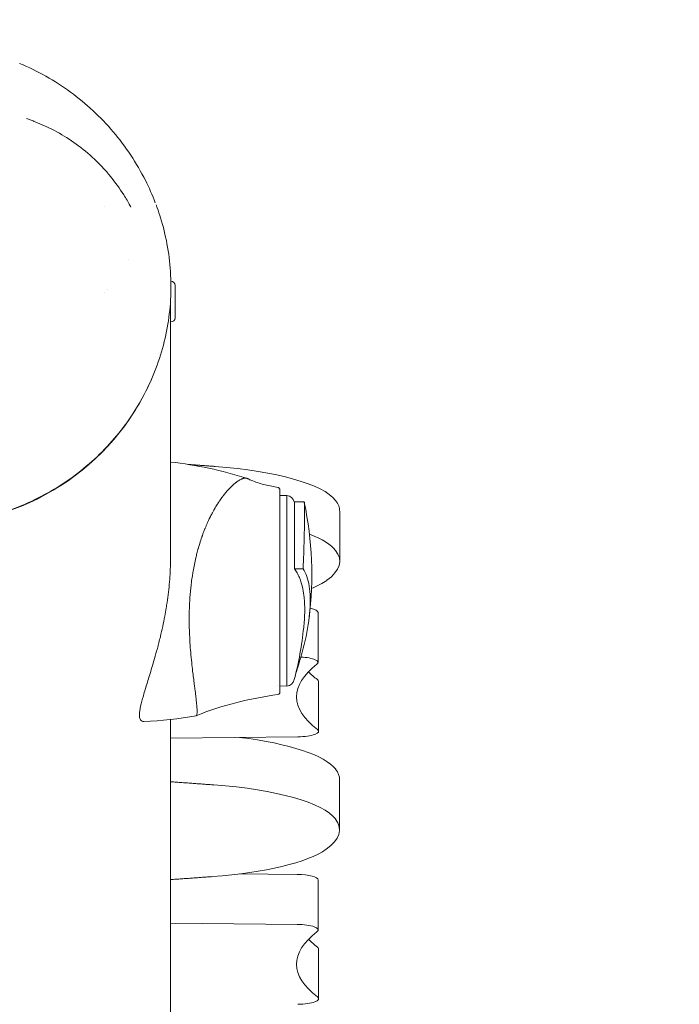
# Model space of a CAD drawing. Units: millimetres. Extents: x -2371 to 9910, y 8397 to 20589.
# Drawn here: x 3525 to 3678, y 16336 to 16564 of the extents above; entities that cross this region are included whole.
import ezdxf

# ---------------------------------------------------------------- set-up
doc = ezdxf.new("R2010")
doc.units = ezdxf.units.MM
doc.styles.get("Standard").update_dxf_attribs({"font": 'arial.ttf'})
doc.dimstyles.new('OLCU', dxfattribs={"dimtxt": 300, "dimasz": 225, "dimexe": 0.18, "dimexo": 0.0625, "dimgap": 80, "dimtad": 1, "dimdec": 0, "dimlfac": 0.1, "dimrnd": 5, "dimzin": 0, "dimdsep": 46, "dimtxsty": 'Standard', "dimcen": 0.09, "dimse1": 1, "dimse2": 1, "dimadec": 0, "dimazin": 0, "dimtfac": 1, "dimtdec": 0, "dimtofl": 0, "dimtmove": 0, "dimatfit": 3, "dimfxl": 1, "dimtolj": 1, "dimtzin": 0, "dimarcsym": 0})

# ---------------------------------------------------------------- blocks, each defined once
blk = doc.blocks.new('*D13')
at = {"color": 0, "lineweight": -2, "transparency": 16777216}
blk.add_line((-1471.02, 20275.73), (9809.62, 20275.73), dxfattribs=at)
at = {"color": 0, "transparency": 16777216}
for points in [[(-1471.02, 20292.4), (-1471.02, 20259.06), (-1571.02, 20275.73)], [(9809.62, 20292.4), (9809.62, 20259.06), (9909.62, 20275.73)]]:
    blk.add_solid(points, dxfattribs=at)
at = {"layer": 'Defpoints', "color": 0, "transparency": 16777216}
for p in [(9909.62, 20275.73), (9909.62, 17884.08), (-1571.02, 13272.54)]:
    blk.add_point(p, dxfattribs=at)
at = {"color": 0, "transparency": 16777216, "insert": (4169.3, 20457.85), "char_height": 200, "attachment_point": 5}
blk.add_mtext('\\A1;1150', dxfattribs=at)
blk = doc.blocks.new('*D14')
at = {"color": 0, "lineweight": -2, "transparency": 16777216}
blk.add_line((-2058.07, 19720.62), (-2058.07, 8498.33), dxfattribs=at)
at = {"color": 0, "transparency": 16777216}
for points in [[(-2074.74, 19720.62), (-2041.41, 19720.62), (-2058.07, 19820.62)], [(-2074.74, 8498.33), (-2041.41, 8498.33), (-2058.07, 8398.33)]]:
    blk.add_solid(points, dxfattribs=at)
at = {"layer": 'Defpoints', "color": 0, "transparency": 16777216}
for p in [(7736.8, 19820.62), (-2058.07, 8398.33), (3307.25, 8398.33)]:
    blk.add_point(p, dxfattribs=at)
at = {"color": 0, "transparency": 16777216, "insert": (-2240.19, 14109.48), "char_height": 200, "attachment_point": 5, "rotation": 90}
blk.add_mtext('\\A1;1140', dxfattribs=at)

msp = doc.modelspace()

# ---------------------------------------------------------------- linework, layer by layer
at = {"color": 0, "linetype": 'Continuous', "lineweight": 0}
for p, q in [((3559.77, 16503.68), (3559.75, 16503.68)), ((3559.66, 16496.53), (3559.61, 16496.53)), ((3559.66, 16494.18), (3559.66, 16438.76)), ((3559.77, 16494.18), (3559.66, 16494.18)), ((3571.69, 16453.52), (3571.69, 16453.52)), ((3585.07, 16453.87), (3586.71, 16453.91)), ((3588.44, 16452.42), (3590.72, 16452.38)), ((3598.99, 16450.19), (3598.99, 16438.6)), ((3585.07, 16437.96), (3585.07, 16437.96)), ((3593.96, 16415.09), (3593.96, 16426.68)), ((3584.64, 16409.67), (3584.64, 16409.67)), ((3585.07, 16409.66), (3586.71, 16409.62)), ((3594.07, 16399.11), (3594.07, 16410.7)), ((3559.66, 16401.86), (3559.66, 15955.42)), ((3559.66, 16397.52), (3589.26, 16397.81)), ((3598.97, 16387.8), (3598.97, 16376.21)), ((3589.13, 16365.85), (3575.65, 16365.98)), ((3593.96, 16352.97), (3593.96, 16364.56)), ((3589.13, 16354.26), (3559.66, 16354.53)), ((3594.07, 16336.99), (3594.07, 16348.58))]:
    msp.add_line(p, q, dxfattribs=at)
for centre, radius, start, end in [((3559.77, 16502.69), 0.99, 0, 90), ((3548.23, 16492.86), 9.5, 109.1704, 109.1742), ((3559.77, 16495.17), 0.99, 270, 0), ((3549.07, 16368.51), 93.75, 72.441, 83.5103), ((3586.5, 16451.92), 2, 14.5182, 83.9629), ((3510.04, 16435.45), 82.45, 352.9583, 11.7838), ((3508.61, 16431.76), 82.45, 345.4907, 354.0363), ((3586.5, 16411.61), 2, 276.0371, 345.4907), ((3549.07, 16495.01), 93.75, 272.7028, 280.1678)]:
    msp.add_arc(centre, radius, start, end, dxfattribs=at)
for centre, major_axis, ratio, start_param, end_param in [((3544.36, 16498.93), (0, 2.61), 0, -0.652119, -0.651856), ((3560.76, 16498.93), (0, -3.76), 0, 0.000007, 3.1416), ((3559.66, 16498.93), (0, 4.75), 0, -1.570796, -1.521662), ((3559.66, 16498.93), (0, -4.75), 0, -0.000012, 1.570784), ((3502.51, 16502.16), (57.15, 0), 0.965926, -2.745018, -0.397317), ((3558.79, 16450.7), (40, 0), 0.258819, 0.197516, 1.28608), ((3548.99, 16438.6), (50, 0), 0.258819, -0.348718, 0.197516), ((3588.96, 16426.68), (5, 0), 0.258819, 0, 0.884384), ((3588.96, 16415.09), (5, 0), 0.258819, -0.322327, 1.367632), ((3589.07, 16410.7), (5, 0), 0.258819, 0, 0.325951), ((3558.79, 16388.3), (40, 0), 0.258819, 0.192746, 1.134375), ((3589.07, 16399.11), (5, 0), 0.258819, -1.532308, 0.325951), ((3548.97, 16376.21), (50, 0), 0.258819, -0.354957, 0.192746), ((3588.96, 16364.56), (5, 0), 0.258819, 0, 1.535931), ((3588.96, 16352.97), (5, 0), 0.258819, -0.322327, 1.535931), ((3589.07, 16348.58), (5, 0), 0.258819, 0, 0.325951), ((3589.07, 16336.99), (5, 0), 0.258819, -1.532308, 0.325951)]:
    msp.add_ellipse(centre, major_axis=major_axis, ratio=ratio, start_param=start_param, end_param=end_param, dxfattribs=at)
at = {"color": 0, "linetype": 'Continuous', "lineweight": 0, "extrusion": (0, 0, -1)}
for centre, major_axis, ratio, start_param, end_param in [((3586.71, 16431.76), (0, 22.15), 0, -2.051464, -0.000001), ((3548.99, 16450.19), (50, 0), 0.258819, -0.197516, 0), ((3558.79, 16439.1), (40, 0), 0.258819, -0.59334, -0.197516), ((3558.38, 16437.71), (40, 0), 0.258819, 0.348718, 0.552344), ((3586.71, 16431.76), (0, -22.15), 0, 0, 1.09013), ((3680.89, 16407.14), (-91.92, 0), 0.258819, -0.325951, 0.322327), ((3680.89, 16418.73), (-91.92, 0), 0.258819, -0.325951, -0.246071), ((3548.97, 16387.8), (50, 0), 0.258819, -0.192746, 0), ((3558.79, 16376.71), (40, 0), 0.258819, -1.293288, -0.192746), ((3558.35, 16375.31), (40, 0), 0.258819, 0.354957, 1.290553), ((3680.89, 16345.02), (-91.92, 0), 0.258819, -0.325951, 0.322327), ((3680.89, 16356.61), (-91.92, 0), 0.258819, -0.325951, -0.246071)]:
    msp.add_ellipse(centre, major_axis=major_axis, ratio=ratio, start_param=start_param, end_param=end_param, dxfattribs=at)
at = {"color": 0, "linetype": 'Continuous', "lineweight": 0}
for points, knots in [([(3524.6, 16554.23), (3526.69, 16553.36), (3528.74, 16552.36), (3532.68, 16550.14), (3534.59, 16548.92), (3538.24, 16546.25), (3539.99, 16544.8), (3543.3, 16541.72), (3544.87, 16540.08), (3547.8, 16536.64), (3549.16, 16534.83), (3551.66, 16531.06), (3552.8, 16529.1), (3554.67, 16525.39), (3555.45, 16523.65), (3556.13, 16521.87)], [0, 0, 0, 0, 6.7924, 6.7924, 13.57749, 13.57749, 20.362412, 20.362412, 27.145228, 27.145228, 33.92523, 33.92523, 40.703008, 40.703008, 46.405023, 46.405023, 46.405023, 46.405023]), ([(3526.21, 16541.48), (3526.49, 16541.38), (3526.78, 16541.26), (3527.39, 16541.02), (3527.69, 16540.9), (3527.91, 16540.81), (3527.94, 16540.79), (3527.97, 16540.78)], [0, 0, 0, 0, 1.312483, 1.312483, 2.901709, 2.901709, 3.208163, 3.208163, 3.208163, 3.208163]), ([(3527.63, 16540.91), (3527.63, 16540.91), (3527.63, 16540.91), (3527.63, 16540.91), (3527.63, 16540.91), (3527.64, 16540.91), (3527.64, 16540.91), (3527.64, 16540.91), (3527.64, 16540.91), (3527.64, 16540.91), (3527.64, 16540.91), (3527.64, 16540.91), (3527.64, 16540.91), (3527.64, 16540.91), (3527.64, 16540.91), (3527.65, 16540.91), (3527.65, 16540.9), (3527.66, 16540.9), (3527.67, 16540.9), (3527.71, 16540.88), (3527.74, 16540.87), (3527.85, 16540.83), (3527.93, 16540.8), (3528.26, 16540.67), (3528.51, 16540.57), (3529.48, 16540.17), (3530.2, 16539.85), (3532.51, 16538.76), (3534.04, 16537.92), (3537.05, 16536.04), (3538.51, 16534.98), (3541.33, 16532.66), (3542.69, 16531.37), (3543.93, 16530.04)], [0.000736, 0.000736, 0.000736, 0.000736, 0.001079, 0.001079, 0.002037, 0.002037, 0.002842, 0.002842, 0.00383, 0.00383, 0.005282, 0.005282, 0.007745, 0.007745, 0.012567, 0.012567, 0.023602, 0.023602, 0.053931, 0.053931, 0.144847, 0.144847, 0.417468, 0.417468, 1.235217, 1.235217, 3.689272, 3.689272, 9.21602, 9.21602, 15.049003, 15.049003, 21.225626, 21.225626, 21.225626, 21.225626]), ([(3543.94, 16530.03), (3543.94, 16530.03), (3543.95, 16530.02), (3543.96, 16530.01), (3543.96, 16530.01), (3543.96, 16530.01)], [0.00572809, 0.00572809, 0.00572809, 0.00572809, 0.03003355, 0.03003355, 0.04600721, 0.04600721, 0.04600721, 0.04600721]), ([(3543.96, 16530.01), (3544.56, 16529.36), (3545.12, 16528.71), (3546.81, 16526.64), (3547.85, 16525.19), (3549.31, 16522.87), (3549.8, 16522.03), (3550.31, 16521.1), (3550.37, 16521), (3550.43, 16520.89), (3550.44, 16520.87), (3550.45, 16520.85), (3550.45, 16520.84), (3550.46, 16520.83), (3550.46, 16520.83), (3550.46, 16520.83), (3550.46, 16520.83), (3550.46, 16520.83), (3550.46, 16520.83), (3550.46, 16520.83)], [0.001046, 0.001046, 0.001046, 0.001046, 2.962689, 2.962689, 9.179887, 9.179887, 12.572824, 12.572824, 12.965914, 12.965914, 13.039628, 13.039628, 13.067279, 13.067279, 13.085861, 13.085861, 13.090532, 13.090532, 13.091563, 13.091563, 13.091563, 13.091563]), ([(3556.3, 16521.42), (3556.39, 16521.19), (3556.48, 16520.96), (3556.85, 16519.93), (3557.11, 16519.14), (3557.97, 16516.37), (3558.46, 16514.37), (3559.24, 16510.21), (3559.51, 16508.04), (3559.79, 16503.7), (3559.8, 16501.51), (3559.55, 16497.15), (3559.28, 16494.98), (3558.5, 16490.68), (3557.98, 16488.55), (3556.67, 16484.37), (3555.89, 16482.31), (3554.09, 16478.31), (3553.06, 16476.36), (3550.79, 16472.59), (3549.53, 16470.77), (3546.8, 16467.29), (3545.33, 16465.62), (3542.21, 16462.48), (3540.54, 16460.99), (3537.05, 16458.23), (3535.22, 16456.94), (3531.41, 16454.59), (3529.43, 16453.53), (3525.37, 16451.63), (3523.28, 16450.8), (3519.01, 16449.38), (3516.83, 16448.79), (3514.06, 16448.21), (3513.5, 16448.1), (3512.94, 16448)], [0.488388, 0.488388, 0.488388, 0.488388, 1.247391, 1.247391, 3.819968, 3.819968, 10.170326, 10.170326, 16.89044, 16.89044, 23.642011, 23.642011, 30.395392, 30.395392, 37.158242, 37.158242, 43.917563, 43.917563, 50.681556, 50.681556, 57.448708, 57.448708, 64.212715, 64.212715, 70.98418, 70.98418, 77.750663, 77.750663, 84.519855, 84.519855, 91.291421, 91.291421, 98.058348, 98.058348, 99.773153, 99.773153, 99.773153, 99.773153]), ([(3559.61, 16496.51), (3559.61, 16496.59), (3559.61, 16496.74), (3559.62, 16497.15), (3559.63, 16497.4), (3559.64, 16497.95), (3559.65, 16498.27), (3559.66, 16498.78), (3559.66, 16498.96), (3559.66, 16499.13)], [-1.506953, -1.506953, -1.506953, -1.506953, -1.4127685, -1.4127685, -1.3185839, -1.3185839, -1.2243993, -1.2243993, -1.1740117, -1.1740117, -1.1740117, -1.1740117]), ([(3559.62, 16496.53), (3559.62, 16496.49), (3559.62, 16496.46), (3559.61, 16496.4), (3559.61, 16496.43), (3559.61, 16496.51)], [-0.1302598, -0.1302598, -0.1302598, -0.1302598, -0.0941846, -0.0941846, 0, 0, 0, 0]), ([(3577.45, 16457.85), (3577.45, 16457.86), (3577.44, 16457.86), (3577.43, 16457.87), (3577.35, 16457.9), (3577.26, 16457.92), (3577.17, 16457.93), (3577.11, 16457.94), (3577.06, 16457.94), (3577, 16457.93), (3576.95, 16457.93), (3576.9, 16457.93), (3576.84, 16457.92), (3576.78, 16457.91), (3576.72, 16457.9), (3576.65, 16457.88), (3576.6, 16457.87), (3576.54, 16457.85), (3576.49, 16457.83), (3576.49, 16457.83), (3576.49, 16457.83), (3576.48, 16457.83), (3576.47, 16457.83), (3576.46, 16457.82), (3576.45, 16457.82), (3576.39, 16457.8), (3576.32, 16457.77), (3576.26, 16457.75), (3576.19, 16457.72), (3576.12, 16457.69), (3576.05, 16457.65), (3575.95, 16457.6), (3575.84, 16457.55), (3575.74, 16457.49), (3575.73, 16457.48), (3575.72, 16457.47), (3575.71, 16457.47), (3575.67, 16457.45), (3575.63, 16457.42), (3575.59, 16457.4), (3575.44, 16457.31), (3575.28, 16457.2), (3575.11, 16457.08), (3575.05, 16457.03), (3574.98, 16456.98), (3574.91, 16456.93), (3574.9, 16456.92), (3574.89, 16456.91), (3574.88, 16456.9), (3574.87, 16456.9), (3574.87, 16456.9), (3574.87, 16456.9), (3574.86, 16456.89), (3574.85, 16456.88), (3574.85, 16456.88), (3574.76, 16456.81), (3574.68, 16456.75), (3574.6, 16456.68), (3574.43, 16456.54), (3574.25, 16456.38), (3574.05, 16456.2), (3574.03, 16456.17), (3574, 16456.15), (3573.98, 16456.13), (3573.96, 16456.11), (3573.94, 16456.09), (3573.92, 16456.07), (3573.92, 16456.07), (3573.91, 16456.06), (3573.91, 16456.06), (3573.9, 16456.05), (3573.89, 16456.04), (3573.88, 16456.04), (3573.79, 16455.95), (3573.71, 16455.86), (3573.62, 16455.77), (3573.48, 16455.64), (3573.35, 16455.5), (3573.21, 16455.34), (3573.2, 16455.33), (3573.19, 16455.33), (3573.18, 16455.32), (3573.16, 16455.3), (3573.15, 16455.28), (3573.13, 16455.26), (3573.05, 16455.18), (3572.98, 16455.1), (3572.91, 16455.02), (3572.86, 16454.96), (3572.82, 16454.91), (3572.77, 16454.86), (3572.66, 16454.73), (3572.53, 16454.58), (3572.39, 16454.41), (3572.39, 16454.41), (3572.39, 16454.4), (3572.38, 16454.4), (3572.38, 16454.4), (3572.38, 16454.39), (3572.37, 16454.39), (3572.36, 16454.38), (3572.35, 16454.37), (3572.35, 16454.36), (3572.33, 16454.34), (3572.31, 16454.32), (3572.29, 16454.29), (3572.24, 16454.22), (3572.16, 16454.13), (3572.07, 16454.01), (3572.04, 16453.98), (3572.01, 16453.94), (3571.98, 16453.89), (3571.94, 16453.85), (3571.9, 16453.8), (3571.87, 16453.75), (3571.87, 16453.75), (3571.86, 16453.74), (3571.86, 16453.74), (3571.86, 16453.74), (3571.86, 16453.74), (3571.85, 16453.73), (3571.85, 16453.73), (3571.85, 16453.72), (3571.84, 16453.71), (3571.83, 16453.7), (3571.82, 16453.68), (3571.81, 16453.67), (3571.8, 16453.67), (3571.8, 16453.66), (3571.8, 16453.66), (3571.8, 16453.66), (3571.79, 16453.65), (3571.79, 16453.65), (3571.77, 16453.63), (3571.76, 16453.61), (3571.74, 16453.58), (3571.65, 16453.47), (3571.54, 16453.31), (3571.43, 16453.16), (3571.41, 16453.12), (3571.38, 16453.09), (3571.34, 16453.04), (3571.31, 16452.99), (3571.27, 16452.92), (3571.23, 16452.87), (3571.21, 16452.84), (3571.19, 16452.81), (3571.17, 16452.78), (3571.12, 16452.71), (3571.08, 16452.65), (3571.04, 16452.59), (3571.03, 16452.58), (3571.03, 16452.58), (3571.02, 16452.57), (3571.02, 16452.57), (3571.02, 16452.56), (3571.02, 16452.56), (3571.01, 16452.55), (3571, 16452.54), (3571, 16452.53), (3570.98, 16452.51), (3570.97, 16452.5), (3570.96, 16452.48), (3570.94, 16452.45), (3570.92, 16452.41), (3570.9, 16452.39), (3570.9, 16452.38), (3570.89, 16452.38), (3570.89, 16452.37), (3570.88, 16452.35), (3570.87, 16452.34), (3570.86, 16452.32), (3570.85, 16452.31), (3570.84, 16452.3), (3570.84, 16452.29), (3570.84, 16452.29), (3570.84, 16452.29), (3570.83, 16452.29), (3570.83, 16452.28), (3570.83, 16452.28), (3570.82, 16452.27), (3570.82, 16452.26), (3570.81, 16452.25), (3570.8, 16452.24), (3570.78, 16452.21), (3570.76, 16452.17), (3570.74, 16452.14), (3570.71, 16452.1), (3570.69, 16452.07), (3570.67, 16452.04), (3570.67, 16452.03), (3570.66, 16452.02), (3570.65, 16452.01), (3570.6, 16451.92), (3570.55, 16451.84), (3570.5, 16451.76), (3570.49, 16451.76), (3570.49, 16451.75), (3570.49, 16451.75), (3570.39, 16451.6), (3570.31, 16451.46), (3570.23, 16451.32), (3570.11, 16451.14), (3570.01, 16450.96), (3569.91, 16450.8), (3569.9, 16450.78), (3569.89, 16450.76), (3569.88, 16450.74), (3569.86, 16450.71), (3569.84, 16450.67), (3569.82, 16450.64), (3569.81, 16450.62), (3569.8, 16450.6), (3569.79, 16450.58), (3569.74, 16450.5), (3569.69, 16450.4), (3569.64, 16450.31), (3569.57, 16450.2), (3569.52, 16450.09), (3569.46, 16449.99), (3569.42, 16449.91), (3569.38, 16449.84), (3569.34, 16449.76), (3569.27, 16449.63), (3569.19, 16449.49), (3569.12, 16449.35), (3569.1, 16449.31), (3569.08, 16449.26), (3569.06, 16449.22), (3568.98, 16449.07), (3568.91, 16448.93), (3568.83, 16448.78), (3568.82, 16448.75), (3568.81, 16448.72), (3568.79, 16448.69), (3568.78, 16448.67), (3568.77, 16448.64), (3568.75, 16448.61), (3568.73, 16448.56), (3568.71, 16448.51), (3568.68, 16448.46), (3568.62, 16448.34), (3568.56, 16448.22), (3568.51, 16448.1), (3568.45, 16447.97), (3568.39, 16447.85), (3568.34, 16447.73), (3568.3, 16447.65), (3568.27, 16447.58), (3568.23, 16447.5), (3568.14, 16447.3), (3568.06, 16447.1), (3567.97, 16446.9), (3567.93, 16446.81), (3567.89, 16446.71), (3567.85, 16446.61), (3567.81, 16446.51), (3567.76, 16446.41), (3567.72, 16446.3), (3567.7, 16446.25), (3567.68, 16446.19), (3567.65, 16446.14), (3567.55, 16445.88), (3567.44, 16445.61), (3567.34, 16445.35), (3567.3, 16445.23), (3567.26, 16445.11), (3567.21, 16445), (3567.18, 16444.9), (3567.14, 16444.79), (3567.1, 16444.69), (3567.08, 16444.64), (3567.07, 16444.59), (3567.05, 16444.54), (3567.03, 16444.48), (3567, 16444.42), (3566.98, 16444.35), (3566.96, 16444.3), (3566.95, 16444.25), (3566.93, 16444.2), (3566.76, 16443.72), (3566.6, 16443.24), (3566.45, 16442.74), (3566.35, 16442.41), (3566.25, 16442.08), (3566.15, 16441.75), (3566.14, 16441.69), (3566.12, 16441.63), (3566.1, 16441.58), (3566, 16441.21), (3565.9, 16440.83), (3565.8, 16440.45), (3565.71, 16440.1), (3565.62, 16439.75), (3565.54, 16439.39)], [0.1388774, 0.1388774, 0.1388774, 0.1388774, 0.1428571, 0.1428571, 0.1428571, 0.1785714, 0.1785714, 0.1785714, 0.1975709, 0.1975709, 0.1975709, 0.2142857, 0.2142857, 0.2142857, 0.2321429, 0.2321429, 0.2321429, 0.2467932, 0.2467932, 0.2467932, 0.2472691, 0.2472691, 0.2472691, 0.25, 0.25, 0.25, 0.2678571, 0.2678571, 0.2678571, 0.2857143, 0.2857143, 0.2857143, 0.3100477, 0.3100477, 0.3100477, 0.3125, 0.3125, 0.3125, 0.3214286, 0.3214286, 0.3214286, 0.3571429, 0.3571429, 0.3571429, 0.3705357, 0.3705357, 0.3705357, 0.3727679, 0.3727679, 0.3727679, 0.3732261, 0.3732261, 0.3732261, 0.375, 0.375, 0.375, 0.3928571, 0.3928571, 0.3928571, 0.4285714, 0.4285714, 0.4285714, 0.4330357, 0.4330357, 0.4330357, 0.4366201, 0.4366201, 0.4366201, 0.4375, 0.4375, 0.4375, 0.4390844, 0.4390844, 0.4390844, 0.456346, 0.456346, 0.456346, 0.4821429, 0.4821429, 0.4821429, 0.4836573, 0.4836573, 0.4836573, 0.4867932, 0.4867932, 0.4867932, 0.4998623, 0.4998623, 0.4998623, 0.5089286, 0.5089286, 0.5089286, 0.53125, 0.53125, 0.53125, 0.531808, 0.531808, 0.531808, 0.5334821, 0.5334821, 0.5334821, 0.5357143, 0.5357143, 0.5357143, 0.5401786, 0.5401786, 0.5401786, 0.5535714, 0.5535714, 0.5535714, 0.5580357, 0.5580357, 0.5580357, 0.5625, 0.5625, 0.5625, 0.5629832, 0.5629832, 0.5629832, 0.5636161, 0.5636161, 0.5636161, 0.5647321, 0.5647321, 0.5647321, 0.5669643, 0.5669643, 0.5669643, 0.5673331, 0.5673331, 0.5673331, 0.5681045, 0.5681045, 0.5681045, 0.5714286, 0.5714286, 0.5714286, 0.5892857, 0.5892857, 0.5892857, 0.59375, 0.59375, 0.59375, 0.5982143, 0.5982143, 0.5982143, 0.6007292, 0.6007292, 0.6007292, 0.6071429, 0.6071429, 0.6071429, 0.6077009, 0.6077009, 0.6077009, 0.6082589, 0.6082589, 0.6082589, 0.609375, 0.609375, 0.609375, 0.6116071, 0.6116071, 0.6116071, 0.6160714, 0.6160714, 0.6160714, 0.6171521, 0.6171521, 0.6171521, 0.6205357, 0.6205357, 0.6205357, 0.6227679, 0.6227679, 0.6227679, 0.6238839, 0.6238839, 0.6238839, 0.625, 0.625, 0.625, 0.6260541, 0.6260541, 0.6260541, 0.6294643, 0.6294643, 0.6294643, 0.6326098, 0.6326098, 0.6326098, 0.6339286, 0.6339286, 0.6339286, 0.6423269, 0.6423269, 0.6423269, 0.6428571, 0.6428571, 0.6428571, 0.6578553, 0.6578553, 0.6578553, 0.6785714, 0.6785714, 0.6785714, 0.6810236, 0.6810236, 0.6810236, 0.6852679, 0.6852679, 0.6852679, 0.6875, 0.6875, 0.6875, 0.6964286, 0.6964286, 0.6964286, 0.7067851, 0.7067851, 0.7067851, 0.7142857, 0.7142857, 0.7142857, 0.7278438, 0.7278438, 0.7278438, 0.7321429, 0.7321429, 0.7321429, 0.7472732, 0.7472732, 0.7472732, 0.75, 0.75, 0.75, 0.7526038, 0.7526038, 0.7526038, 0.7570872, 0.7570872, 0.7570872, 0.7678571, 0.7678571, 0.7678571, 0.7787929, 0.7787929, 0.7787929, 0.7857143, 0.7857143, 0.7857143, 0.8040084, 0.8040084, 0.8040084, 0.8125, 0.8125, 0.8125, 0.8214286, 0.8214286, 0.8214286, 0.8258317, 0.8258317, 0.8258317, 0.8475176, 0.8475176, 0.8475176, 0.8571429, 0.8571429, 0.8571429, 0.8660714, 0.8660714, 0.8660714, 0.8699696, 0.8699696, 0.8699696, 0.875, 0.875, 0.875, 0.8791256, 0.8791256, 0.8791256, 0.9168896, 0.9168896, 0.9168896, 0.9421845, 0.9421845, 0.9421845, 0.9464286, 0.9464286, 0.9464286, 0.9742271, 0.9742271, 0.9742271, 1, 1, 1, 1]), ([(3577.45, 16457.85), (3577.45, 16457.85), (3577.46, 16457.85), (3577.46, 16457.85), (3577.46, 16457.85), (3577.46, 16457.85), (3577.46, 16457.85), (3577.46, 16457.85), (3577.47, 16457.85), (3577.48, 16457.84), (3577.49, 16457.84), (3577.54, 16457.81), (3577.57, 16457.8), (3577.7, 16457.74), (3577.8, 16457.69), (3578.21, 16457.51), (3578.51, 16457.38), (3579.74, 16456.89), (3580.7, 16456.58), (3582.67, 16456.11), (3583.67, 16455.91), (3584.67, 16455.7)], [0, 0, 0, 0, 0.001754, 0.001754, 0.003134, 0.003134, 0.007272, 0.007272, 0.019687, 0.019687, 0.056934, 0.056934, 0.168672, 0.168672, 0.503896, 0.503896, 1.509806, 1.509806, 4.536594, 4.536594, 7.597571, 7.597571, 7.597571, 7.597571]), ([(3584.67, 16455.7), (3584.72, 16455.69), (3584.78, 16455.67), (3584.87, 16455.61), (3584.91, 16455.58), (3584.98, 16455.49), (3585.01, 16455.45), (3585.05, 16455.35), (3585.06, 16455.29), (3585.07, 16455.23), (3585.07, 16455.22), (3585.07, 16455.21)], [0, 0, 0, 0, 0.1620003, 0.1620003, 0.3245462, 0.3245462, 0.4870724, 0.4870724, 0.6495993, 0.6495993, 0.6771149, 0.6771149, 0.6771149, 0.6771149]), ([(3585.07, 16455.21), (3585.07, 16455.21), (3585.07, 16455.21), (3585.07, 16455.21), (3585.07, 16455.2), (3585.07, 16455.18), (3585.07, 16455.16), (3585.07, 16455.13), (3585.07, 16455.09), (3585.07, 16455.05), (3585.07, 16454.86), (3585.07, 16454.53), (3585.07, 16454.05), (3585.07, 16453.93), (3585.07, 16453.81), (3585.07, 16453.67), (3585.07, 16453.53), (3585.07, 16453.38), (3585.07, 16453.22), (3585.07, 16452.91), (3585.07, 16452.57), (3585.07, 16452.19), (3585.07, 16451.43), (3585.07, 16450.55), (3585.07, 16449.54), (3585.07, 16449.03), (3585.07, 16448.5), (3585.07, 16447.94), (3585.07, 16447.38), (3585.07, 16446.8), (3585.07, 16446.2), (3585.07, 16445.59), (3585.07, 16444.97), (3585.07, 16444.31), (3585.07, 16443.66), (3585.07, 16442.98), (3585.07, 16442.29), (3585.07, 16440.9), (3585.07, 16439.46), (3585.07, 16437.96)], [0.1756343, 0.1756343, 0.1756343, 0.1756343, 0.1875164, 0.1875164, 0.1875164, 0.2187692, 0.2187692, 0.2187692, 0.2500219, 0.2500219, 0.2500219, 0.3750329, 0.3750329, 0.3750329, 0.4062856, 0.4062856, 0.4062856, 0.4375384, 0.4375384, 0.4375384, 0.5000438, 0.5000438, 0.5000438, 0.6250548, 0.6250548, 0.6250548, 0.6875603, 0.6875603, 0.6875603, 0.7500658, 0.7500658, 0.7500658, 0.8125712, 0.8125712, 0.8125712, 0.8750767, 0.8750767, 0.8750767, 1, 1, 1, 1]), ([(3588.44, 16436.82), (3588.44, 16438.04), (3588.44, 16439.23), (3588.44, 16441.5), (3588.44, 16442.59), (3588.44, 16444.29), (3588.44, 16444.94), (3588.44, 16446.39), (3588.44, 16447.16), (3588.44, 16448.28), (3588.44, 16448.67), (3588.44, 16449.4), (3588.44, 16449.75), (3588.44, 16450.38), (3588.44, 16450.66), (3588.44, 16451.41), (3588.44, 16451.8), (3588.44, 16452.3), (3588.44, 16452.42), (3588.44, 16452.42)], [0, 0, 0, 0, 0.377499, 0.377499, 0.752559, 0.752559, 1.000871, 1.000871, 1.332568, 1.332568, 1.530385, 1.530385, 1.730538, 1.730538, 1.933431, 1.933431, 2.334838, 2.334838, 2.726261, 2.726261, 2.726261, 2.726261]), ([(3590.48, 16436.84), (3590.54, 16438.34), (3590.6, 16439.8), (3590.69, 16442.62), (3590.73, 16443.96), (3590.81, 16447.3), (3590.84, 16448.89), (3590.84, 16451.05), (3590.82, 16451.96), (3590.75, 16452.34), (3590.73, 16452.38), (3590.72, 16452.38)], [0.000001, 0.000001, 0.000001, 0.000001, 0.465582, 0.465582, 0.951643, 0.951643, 1.792875, 1.792875, 2.55974, 2.55974, 2.742719, 2.742719, 2.742719, 2.742719]), ([(3558.87, 16429.02), (3559.11, 16430.61), (3559.3, 16432.22), (3559.57, 16435.42), (3559.64, 16437.01), (3559.66, 16438.8), (3559.66, 16439.02), (3559.66, 16439.25)], [0, 0, 0, 0, 4.836486, 4.836486, 9.649093, 9.649093, 10.344226, 10.344226, 10.344226, 10.344226]), ([(3565.54, 16439.39), (3565.42, 16438.88), (3565.31, 16438.37), (3565.1, 16437.33), (3565, 16436.81), (3564.85, 16435.93), (3564.79, 16435.57), (3564.66, 16434.74), (3564.59, 16434.27), (3564.29, 16431.87), (3564.13, 16429.94), (3564.04, 16427.47), (3564.02, 16426.92), (3563.99, 16424.92), (3564.01, 16423.49), (3564.09, 16421.31), (3564.13, 16420.53), (3564.23, 16418.96), (3564.29, 16418.17), (3564.42, 16416.61), (3564.5, 16415.84), (3564.65, 16414.41), (3564.72, 16413.75), (3564.93, 16412), (3565.06, 16410.97), (3565.23, 16409.65), (3565.28, 16409.31), (3565.4, 16408.38), (3565.47, 16407.83), (3565.58, 16406.94), (3565.62, 16406.58), (3565.72, 16405.74), (3565.76, 16405.28), (3565.81, 16404.68), (3565.82, 16404.49), (3565.83, 16404.15), (3565.84, 16403.99), (3565.84, 16403.84)], [-4.58854, -4.58854, -4.58854, -4.58854, -4.424277, -4.424277, -4.260106, -4.260106, -4.15069, -4.15069, -4.004792, -4.004792, -3.420249, -3.420249, -3.254251, -3.254251, -2.812009, -2.812009, -2.558897, -2.558897, -2.29153, -2.29153, -2.014619, -2.014619, -1.762627, -1.762627, -1.321789, -1.321789, -1.15659, -1.15659, -0.867473, -0.867473, -0.65067, -0.65067, -0.325355, -0.325355, -0.162677, -0.162677, 0, 0, 0, 0]), ([(3585.07, 16437.96), (3585.07, 16436.46), (3585.07, 16434.95), (3585.07, 16433.42), (3585.07, 16432.66), (3585.07, 16431.89), (3585.07, 16431.12), (3585.07, 16430.73), (3585.07, 16430.34), (3585.07, 16429.96), (3585.07, 16429.57), (3585.07, 16429.19), (3585.07, 16428.8), (3585.07, 16427.28), (3585.07, 16425.78), (3585.07, 16424.32), (3585.07, 16423.96), (3585.07, 16423.6), (3585.07, 16423.24), (3585.07, 16422.88), (3585.07, 16422.52), (3585.07, 16422.16), (3585.07, 16421.46), (3585.07, 16420.77), (3585.07, 16420.11), (3585.07, 16418.78), (3585.07, 16417.52), (3585.07, 16416.35), (3585.07, 16416.06), (3585.07, 16415.77), (3585.07, 16415.49), (3585.07, 16415.21), (3585.07, 16414.94), (3585.07, 16414.68), (3585.07, 16414.15), (3585.07, 16413.65), (3585.07, 16413.18), (3585.07, 16412.7), (3585.07, 16412.26), (3585.07, 16411.85), (3585.07, 16411.44), (3585.07, 16411.05), (3585.07, 16410.7), (3585.07, 16410.01), (3585.07, 16409.45), (3585.07, 16409.03)], [0, 0, 0, 0, 0.125, 0.125, 0.125, 0.1875, 0.1875, 0.1875, 0.21875, 0.21875, 0.21875, 0.25, 0.25, 0.25, 0.375, 0.375, 0.375, 0.40625, 0.40625, 0.40625, 0.4375, 0.4375, 0.4375, 0.5, 0.5, 0.5, 0.625, 0.625, 0.625, 0.65625, 0.65625, 0.65625, 0.6875, 0.6875, 0.6875, 0.75, 0.75, 0.75, 0.8125, 0.8125, 0.8125, 0.875, 0.875, 0.875, 1, 1, 1, 1]), ([(3588.44, 16436.82), (3588.78, 16436.82), (3589.12, 16436.83), (3589.8, 16436.83), (3590.14, 16436.84), (3590.48, 16436.84)], [0, 0, 0, 0, 0.1022819, 0.1022819, 0.2045639, 0.2045639, 0.2045639, 0.2045639]), ([(3590.62, 16423.2), (3590.68, 16423.79), (3590.73, 16424.38), (3590.8, 16425.49), (3590.83, 16426.02), (3590.85, 16426.81), (3590.85, 16427.08), (3590.85, 16427.87), (3590.84, 16428.39), (3590.79, 16429.33), (3590.76, 16429.75), (3590.64, 16430.88), (3590.54, 16431.56), (3590.21, 16433.16), (3589.95, 16434.03), (3589.45, 16435.19), (3589.27, 16435.55), (3588.88, 16436.22), (3588.66, 16436.53), (3588.44, 16436.82)], [1.315309, 1.315309, 1.315309, 1.315309, 1.551664, 1.551664, 1.774253, 1.774253, 1.89293, 1.89293, 2.128507, 2.128507, 2.333003, 2.333003, 2.690506, 2.690506, 3.231431, 3.231431, 3.50241, 3.50241, 3.773769, 3.773769, 3.773769, 3.773769]), ([(3590.48, 16436.84), (3591.17, 16435.81), (3591.65, 16434.47), (3592.17, 16431.22), (3592.22, 16429.36), (3591.91, 16425.13), (3591.54, 16422.74), (3590.42, 16417.82), (3589.71, 16415.34), (3588.85, 16412.79)], [-3.803443, -3.803443, -3.803443, -3.803443, -2.831224, -2.831224, -1.899107, -1.899107, -0.936016, -0.936016, -0.055628, -0.055628, -0.055628, -0.055628]), ([(3557.31, 16421.13), (3557.68, 16422.65), (3558.02, 16424.23), (3558.44, 16426.46), (3558.56, 16427.1), (3558.66, 16427.73)], [0, 0, 0, 0, 4.984953, 4.984953, 6.934206, 6.934206, 6.934206, 6.934206]), ([(3553.49, 16401.37), (3553.19, 16401.35), (3552.86, 16401.52), (3552.55, 16401.98), (3552.49, 16402.22), (3552.41, 16402.88), (3552.44, 16403.34), (3552.62, 16404.51), (3552.78, 16405.25), (3553.22, 16406.91), (3553.49, 16407.84), (3553.95, 16409.37), (3554.11, 16409.91), (3554.29, 16410.48)], [0, 0, 0, 0, 3.570155, 3.570155, 6.642448, 6.642448, 11.119986, 11.119986, 16.090428, 16.090428, 20.891335, 20.891335, 23.351337, 23.351337, 23.351337, 23.351337]), ([(3584.64, 16407.66), (3581.35, 16407.15), (3578.05, 16406.6), (3571.7, 16404.94), (3568.63, 16403.92), (3565.64, 16402.74)], [0, 0, 0, 0, 10.007192, 10.007192, 19.676504, 19.676504, 19.676504, 19.676504]), ([(3585.07, 16408.16), (3585.07, 16408.12), (3585.06, 16408.08), (3585.04, 16408), (3585.03, 16407.96), (3584.99, 16407.89), (3584.96, 16407.85), (3584.86, 16407.74), (3584.75, 16407.68), (3584.64, 16407.66)], [0, 0, 0, 0, 0.1186219, 0.1186219, 0.244586, 0.244586, 0.37055, 0.37055, 0.7009235, 0.7009235, 0.7009235, 0.7009235]), ([(3585.07, 16409.03), (3585.07, 16408.61), (3585.07, 16408.34), (3585.07, 16408.23), (3585.07, 16408.18), (3585.07, 16408.16), (3585.07, 16408.16)], [0, 0, 0, 0, 0.125, 0.125, 0.125, 0.1733463, 0.1733463, 0.1733463, 0.1733463]), ([(3565.84, 16403.76), (3565.84, 16403.5), (3565.83, 16403.29), (3565.78, 16402.96), (3565.74, 16402.85), (3565.67, 16402.76), (3565.64, 16402.74), (3565.62, 16402.74)], [-4.5875839, -4.5875839, -4.5875839, -4.5875839, -4.2817451, -4.2817451, -3.9760057, -3.9760057, -3.8275036, -3.8275036, -3.8275036, -3.8275036]), ([(3565.84, 16403.84), (3565.84, 16403.83), (3565.84, 16403.82), (3565.84, 16403.79), (3565.84, 16403.78), (3565.84, 16403.76)], [-0.02928286, -0.02928286, -0.02928286, -0.02928286, -0.01464193, -0.01464193, -0.000001, -0.000001, -0.000001, -0.000001])]:
    msp.add_open_spline(points, degree=3, knots=knots, dxfattribs=at)
for points, degree in [([(3527.63, 16540.91), (3527.63, 16540.91), (3527.63, 16540.91), (3527.63, 16540.91)], 3), ([(3543.93, 16530.04), (3543.93, 16530.04), (3543.93, 16530.04), (3543.93, 16530.04)], 3), ([(3543.96, 16530.01), (3543.96, 16530.01), (3543.96, 16530.01), (3543.96, 16530.01)], 3), ([(3544.32, 16520.95), (3544.32, 16520.95), (3544.32, 16520.95), (3544.32, 16520.95)], 3), ([(3549.95, 16508.72), (3549.95, 16508.72), (3549.95, 16508.72), (3549.95, 16508.72)], 3), ([(3570.03, 16460.63), (3567, 16460.86), (3563.85, 16461.09)], 2), ([(3584.67, 16455.7), (3584.67, 16455.7), (3584.67, 16455.7), (3584.67, 16455.7)], 3), ([(3559.66, 16438.81), (3559.66, 16438.83), (3559.66, 16438.85), (3559.66, 16438.86)], 3), ([(3558.66, 16427.73), (3558.73, 16428.16), (3558.8, 16428.59), (3558.87, 16429.02)], 3), ([(3556.95, 16419.68), (3557.07, 16420.16), (3557.19, 16420.64), (3557.31, 16421.13)], 3), ([(3555.94, 16415.98), (3556.16, 16416.75), (3556.38, 16417.54), (3556.6, 16418.35)], 3), ([(3556.6, 16418.35), (3556.72, 16418.79), (3556.83, 16419.23), (3556.95, 16419.68)], 3), ([(3555.33, 16413.92), (3555.53, 16414.58), (3555.74, 16415.27), (3555.94, 16415.98)], 3), ([(3554.78, 16412.1), (3554.96, 16412.68), (3555.15, 16413.29), (3555.33, 16413.92)], 3), ([(3554.29, 16410.48), (3554.45, 16411), (3554.61, 16411.54), (3554.78, 16412.1)], 3), ([(3584.64, 16407.66), (3584.64, 16407.66), (3584.64, 16407.66), (3584.64, 16407.66)], 3), ([(3559.66, 16387.38), (3564.87, 16387.02), (3569.75, 16386.66)], 2), ([(3569.41, 16365.36), (3564.69, 16365.01), (3559.66, 16364.66)], 2)]:
    msp.add_open_spline(points, degree=degree, dxfattribs=at)

# ---------------------------------------------------------------- dimensions: what is measured, and where the dimension line sits
dim = msp.add_linear_dim(base=(9909.62, 20275.73), p1=(-1571.02, 13272.54), p2=(9909.62, 17884.08), dimstyle='OLCU', override={"dimtxt": 200, "dimasz": 100})
dim.commit()
dim.dimension.update_dxf_attribs({"geometry": '*D13', "text_midpoint": (4169.3, 20457.85)})
dim = msp.add_linear_dim(base=(-2058.07, 8398.33), p1=(7736.8, 19820.62), p2=(3307.25, 8398.33), angle=90, dimstyle='OLCU', override={"dimtxt": 200, "dimasz": 100})
dim.commit()
dim.dimension.update_dxf_attribs({"geometry": '*D14', "text_midpoint": (-2240.19, 14109.48)})

doc.saveas('drawing.dxf')
